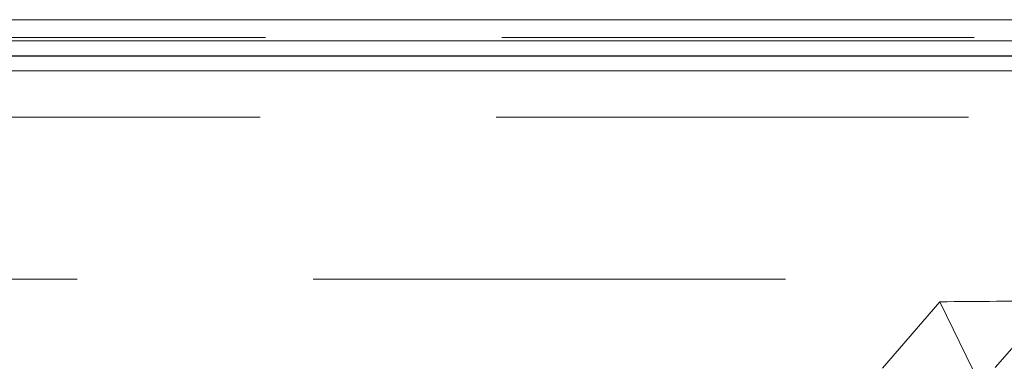
# Model space of a CAD drawing. Units: millimetres. Extents: x 10 to 593, y 4 to 410.
# Drawn here: x 357 to 359, y 266 to 267 of the extents above; entities that cross this region are included whole.
import ezdxf

# ---------------------------------------------------------------- set-up
doc = ezdxf.new("R2010")
doc.units = ezdxf.units.MM
doc.linetypes.add('HIDDEN', pattern=[1.905, 1.27, -0.635])

msp = doc.modelspace()

# ---------------------------------------------------------------- linework, layer by layer
at = {"color": 7, "linetype": 'Continuous', "lineweight": 0}
for p, q in [((379.039005, 266.644019), (267.983618, 266.644019)), ((351.511648, 266.587072), (371.686202, 266.587072)), ((371.959952, 266.506371), (351.598784, 266.506371))]:
    msp.add_line(p, q, dxfattribs=at)
at = {"color": 7, "linetype": 'HIDDEN', "lineweight": 0}
for p, q in [((323.511311, 266.644019), (379.039005, 266.644019)), ((378.40589, 266.596427), (268.616733, 266.596427)), ((268.536285, 266.381787), (378.486338, 266.381787)), ((351.864284, 265.946722), (371.4201, 265.946722)), ((359.26432, 265.885493), (359.109789, 265.706524)), ((360.511971, 263.320251), (359.26432, 265.885493)), ((359.568608, 265.88766), (359.412757, 265.708691))]:
    msp.add_line(p, q, dxfattribs=at)
at = {"color": 7, "linetype": 'Continuous', "lineweight": 30}
msp.add_line((351.489106, 266.546722), (371.930695, 266.546722), dxfattribs=at)
at = {"color": 7, "linetype": 'HIDDEN', "lineweight": 0}
msp.add_open_spline([(359.264321, 265.885494), (359.365948, 265.886444), (359.467377, 265.887166), (359.568608, 265.88766)], degree=3, dxfattribs=at)

doc.saveas('drawing.dxf')
